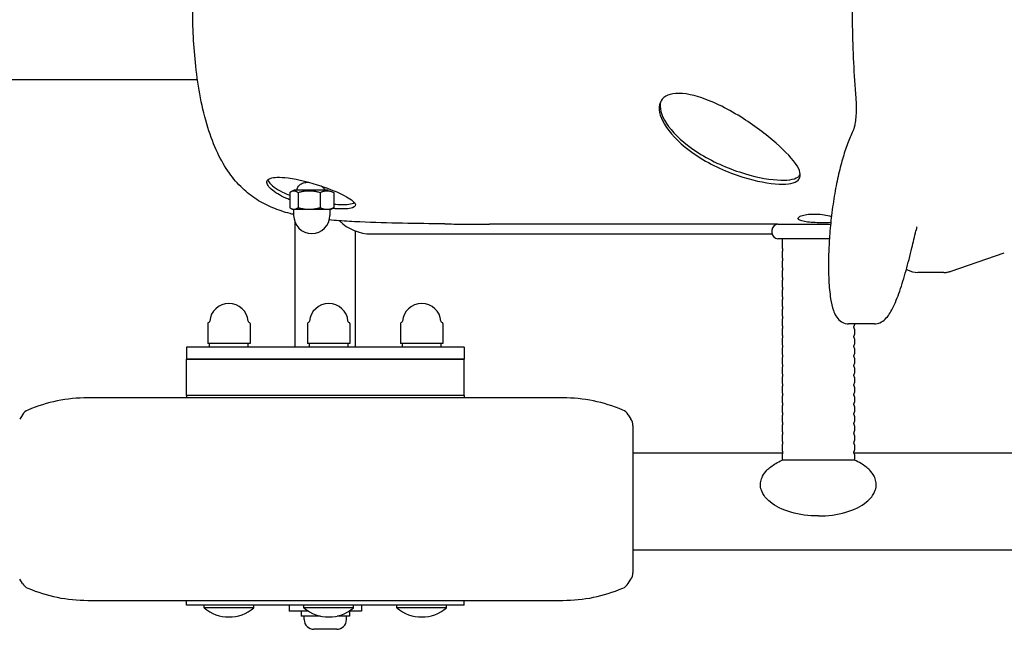
# Model space of a CAD drawing. Units: millimetres. Extents: x 28680 to 41135, y -33 to 13447.
# Drawn here: x 32380 to 32789, y 8035 to 8288 of the extents above; entities that cross this region are included whole.
import ezdxf

# ---------------------------------------------------------------- set-up
doc = ezdxf.new("R2010")
doc.units = ezdxf.units.MM
doc.header["$LTSCALE"] = 100
doc.layers.add('Visible (ISO)', color=7, linetype='Continuous', lineweight=30)

msp = doc.modelspace()

# ---------------------------------------------------------------- linework, layer by layer
at = {"layer": 'Visible (ISO)'}
for p, q in [((32454.168, 8262.894), (32330.122, 8262.894)), ((32492.39, 8216.117), (32492.39, 8209.95)), ((32494.24, 8217.235), (32492.905, 8216.464)), ((32508.414, 8217.235), (32494.24, 8217.235)), ((32495.869, 8216.117), (32495.869, 8209.95)), ((32505.019, 8216.117), (32505.019, 8209.95)), ((32510.691, 8216.117), (32510.691, 8209.95)), ((32493.54, 8209.235), (32492.905, 8209.603)), ((32493.54, 8209.235), (32494.129, 8209.235)), ((32494.04, 8209.235), (32494.04, 8206.735)), ((32494.129, 8209.235), (32500.444, 8209.235)), ((32500.444, 8209.235), (32507.855, 8209.235)), ((32507.855, 8209.235), (32509.54, 8209.235)), ((32509.04, 8209.235), (32509.04, 8206.735)), ((32509.54, 8209.235), (32510.176, 8209.603)), ((32494.675, 8152.044), (32494.675, 8203.717)), ((32694.855, 8203.044), (32575.211, 8203.044)), ((32694.855, 8203.044), (32716.682, 8203.044)), ((32519.675, 8152.044), (32519.675, 8200.229)), ((32526.275, 8199.044), (32528.063, 8199.044)), ((32528.063, 8199.044), (32592.506, 8199.044)), ((32592.506, 8199.044), (32692.405, 8199.044)), ((32692.355, 8200.544), (32692.355, 8199.544)), ((32716.187, 8197.044), (32694.855, 8197.044)), ((32696.605, 8197.044), (32696.605, 8193.3)), ((32696.605, 8191.488), (32696.605, 8189.3)), ((32696.905, 8192.202), (32696.905, 8192.586)), ((32766.727, 8183.577), (32788.717, 8191.247)), ((32696.605, 8187.488), (32696.605, 8185.3)), ((32696.905, 8188.202), (32696.905, 8188.586)), ((32696.605, 8183.488), (32696.605, 8181.3)), ((32696.905, 8184.202), (32696.905, 8184.586)), ((32763.631, 8183.044), (32752.9, 8183.044)), ((32696.605, 8179.488), (32696.605, 8177.3)), ((32696.905, 8180.202), (32696.905, 8180.586)), ((32696.605, 8175.488), (32696.605, 8173.3)), ((32696.905, 8176.202), (32696.905, 8176.586)), ((32696.605, 8171.488), (32696.605, 8169.3)), ((32696.905, 8172.202), (32696.905, 8172.586)), ((32696.605, 8167.488), (32696.605, 8165.3)), ((32696.905, 8168.202), (32696.905, 8168.586)), ((32458.4, 8161.859), (32458.4, 8153.644)), ((32476, 8161.859), (32476, 8153.644)), ((32499.797, 8161.859), (32499.797, 8153.644)), ((32517.397, 8161.859), (32517.397, 8153.644)), ((32538.349, 8161.859), (32538.349, 8153.644)), ((32555.949, 8161.859), (32555.949, 8153.644)), ((32696.605, 8163.488), (32696.605, 8161.3)), ((32696.905, 8164.202), (32696.905, 8164.586)), ((32734.858, 8161.692), (32724.126, 8161.692)), ((32726.605, 8161.692), (32726.605, 8161.3)), ((32696.605, 8159.488), (32696.605, 8157.3)), ((32696.905, 8160.202), (32696.905, 8160.586)), ((32726.305, 8160.202), (32726.305, 8160.586)), ((32726.605, 8159.488), (32726.605, 8157.3)), ((32476, 8153.644), (32458.4, 8153.644)), ((32459.2, 8152.044), (32459.2, 8153.644)), ((32475.2, 8152.044), (32475.2, 8153.644)), ((32517.397, 8153.644), (32499.797, 8153.644)), ((32500.597, 8152.044), (32500.597, 8153.644)), ((32516.597, 8152.044), (32516.597, 8153.644)), ((32555.949, 8153.644), (32538.349, 8153.644)), ((32539.149, 8152.044), (32539.149, 8153.644)), ((32555.149, 8152.044), (32555.149, 8153.644)), ((32696.605, 8155.488), (32696.605, 8153.3)), ((32696.905, 8156.202), (32696.905, 8156.586)), ((32726.305, 8156.202), (32726.305, 8156.586)), ((32726.605, 8155.488), (32726.605, 8153.3)), ((32564.675, 8152.044), (32449.675, 8152.044)), ((32449.675, 8152.044), (32449.675, 8147.044)), ((32564.675, 8152.044), (32564.675, 8147.044)), ((32696.605, 8151.488), (32696.605, 8149.3)), ((32696.905, 8152.202), (32696.905, 8152.586)), ((32726.305, 8152.202), (32726.305, 8152.586)), ((32726.605, 8151.488), (32726.605, 8149.3)), ((32564.675, 8147.044), (32449.675, 8147.044)), ((32449.675, 8147.044), (32564.675, 8147.044)), ((32449.675, 8132.044), (32449.675, 8147.044)), ((32564.675, 8132.044), (32564.675, 8147.044)), ((32696.605, 8147.488), (32696.605, 8145.3)), ((32696.905, 8148.202), (32696.905, 8148.586)), ((32726.305, 8148.202), (32726.305, 8148.586)), ((32726.605, 8147.488), (32726.605, 8145.3)), ((32696.605, 8143.488), (32696.605, 8141.3)), ((32696.905, 8144.202), (32696.905, 8144.586)), ((32726.305, 8144.202), (32726.305, 8144.586)), ((32726.605, 8143.488), (32726.605, 8141.3)), ((32696.605, 8139.488), (32696.605, 8137.3)), ((32696.905, 8140.202), (32696.905, 8140.586)), ((32726.305, 8140.202), (32726.305, 8140.586)), ((32726.605, 8139.488), (32726.605, 8137.3)), ((32696.605, 8135.488), (32696.605, 8133.3)), ((32696.905, 8136.202), (32696.905, 8136.586)), ((32726.305, 8136.202), (32726.305, 8136.586)), ((32726.605, 8135.488), (32726.605, 8133.3)), ((32605.68, 8131.044), (32408.669, 8131.044)), ((32564.675, 8132.044), (32449.675, 8132.044)), ((32449.675, 8132.044), (32449.675, 8131.044)), ((32564.675, 8132.044), (32449.675, 8132.044)), ((32564.675, 8132.044), (32564.675, 8131.044)), ((32696.605, 8131.488), (32696.605, 8129.3)), ((32696.905, 8132.202), (32696.905, 8132.586)), ((32726.305, 8132.202), (32726.305, 8132.586)), ((32726.605, 8131.488), (32726.605, 8129.3)), ((32696.605, 8127.488), (32696.605, 8125.3)), ((32696.905, 8128.202), (32696.905, 8128.586)), ((32726.305, 8128.202), (32726.305, 8128.586)), ((32726.605, 8127.488), (32726.605, 8125.3)), ((32381.557, 8124.046), (32380.438, 8122.262)), ((32632.792, 8124.046), (32633.911, 8122.262)), ((32696.605, 8123.488), (32696.605, 8121.3)), ((32696.905, 8124.202), (32696.905, 8124.586)), ((32726.305, 8124.202), (32726.305, 8124.586)), ((32726.605, 8123.488), (32726.605, 8121.3)), ((32634.675, 8119.606), (32634.675, 8058.482)), ((32696.605, 8119.488), (32696.605, 8117.3)), ((32696.905, 8120.202), (32696.905, 8120.586)), ((32696.905, 8116.202), (32696.905, 8116.586)), ((32726.305, 8120.202), (32726.305, 8120.586)), ((32726.305, 8116.202), (32726.305, 8116.586)), ((32726.605, 8119.488), (32726.605, 8117.3)), ((32696.605, 8115.488), (32696.605, 8113.3)), ((32696.905, 8112.202), (32696.905, 8112.586)), ((32726.305, 8112.202), (32726.305, 8112.586)), ((32726.605, 8115.488), (32726.605, 8113.3)), ((32696.605, 8111.488), (32696.605, 8109.3)), ((32696.905, 8108.202), (32696.905, 8108.586)), ((32726.305, 8108.202), (32726.305, 8108.586)), ((32726.605, 8111.488), (32726.605, 8109.3)), ((32696.879, 8108.044), (32634.675, 8108.044)), ((32696.605, 8107.488), (32696.605, 8105.192)), ((32726.605, 8105.192), (32696.605, 8105.192)), ((32792.866, 8108.044), (32726.33, 8108.044)), ((32726.605, 8107.488), (32726.605, 8105.192)), ((32634.675, 8068.044), (33161.547, 8068.044)), ((32381.557, 8054.042), (32380.438, 8055.826)), ((32632.792, 8054.042), (32633.911, 8055.826)), ((32408.669, 8047.044), (32605.68, 8047.044)), ((32449.675, 8045.044), (32449.675, 8047.044)), ((32564.675, 8045.044), (32449.675, 8045.044)), ((32456.875, 8043.941), (32456.875, 8045.044)), ((32477.525, 8043.941), (32456.875, 8043.941)), ((32477.525, 8043.941), (32477.525, 8045.044)), ((32492.175, 8045.044), (32492.175, 8042.544)), ((32498.272, 8043.941), (32498.272, 8045.044)), ((32518.922, 8043.941), (32498.272, 8043.941)), ((32518.922, 8043.941), (32518.922, 8045.044)), ((32522.175, 8045.044), (32522.175, 8042.544)), ((32536.824, 8043.941), (32536.824, 8045.044)), ((32557.474, 8043.941), (32536.824, 8043.941)), ((32557.474, 8043.941), (32557.474, 8045.044)), ((32564.675, 8045.044), (32564.675, 8047.044)), ((32500.201, 8042.544), (32492.175, 8042.544)), ((32497.175, 8042.544), (32497.175, 8040.544)), ((32505.131, 8040.544), (32497.175, 8040.544)), ((32498.425, 8039.094), (32498.425, 8040.544)), ((32517.175, 8040.544), (32512.064, 8040.544)), ((32515.925, 8039.094), (32515.925, 8040.544)), ((32522.175, 8042.544), (32516.993, 8042.544)), ((32517.175, 8042.544), (32517.175, 8040.544)), ((32511.875, 8035.044), (32502.475, 8035.044))]:
    msp.add_line(p, q, dxfattribs=at)
for centre, radius, start, end in [((32501.54, 8206.735), 7.5, 180, 0), ((32694.855, 8200.544), 2.5, 90, 180), ((32694.855, 8199.544), 2.5, 180, 270), ((32697.105, 8193.3), 0.5, 180, 225.573), ((32697.105, 8191.488), 0.5, 134.427, 180), ((32696.405, 8192.586), 0.5, 0, 45.573), ((32696.405, 8192.202), 0.5, 314.427, 0), ((32697.105, 8189.3), 0.5, 180, 225.573), ((32697.105, 8187.488), 0.5, 134.427, 180), ((32696.405, 8188.586), 0.5, 0, 45.573), ((32696.405, 8188.202), 0.5, 314.427, 0), ((32697.105, 8185.3), 0.5, 180, 225.573), ((32697.105, 8183.488), 0.5, 134.427, 180), ((32696.405, 8184.586), 0.5, 0, 45.573), ((32696.405, 8184.202), 0.5, 314.427, 0), ((32697.105, 8181.3), 0.5, 180, 225.573), ((32697.105, 8179.488), 0.5, 134.427, 180), ((32696.405, 8180.586), 0.5, 0, 45.573), ((32696.405, 8180.202), 0.5, 314.427, 0), ((32697.105, 8177.3), 0.5, 180, 225.573), ((32697.105, 8175.488), 0.5, 134.427, 180), ((32696.405, 8176.586), 0.5, 0, 45.573), ((32696.405, 8176.202), 0.5, 314.427, 0), ((32467.2, 8162.141), 8.003, 4.73974, 175.26026), ((32508.597, 8162.141), 8.003, 4.73974, 175.26026), ((32547.149, 8162.141), 8.003, 4.73974, 175.26026), ((32697.105, 8173.3), 0.5, 180, 225.573), ((32697.105, 8171.488), 0.5, 134.427, 180), ((32696.405, 8172.586), 0.5, 0, 45.573), ((32696.405, 8172.202), 0.5, 314.427, 0), ((32697.105, 8169.3), 0.5, 180, 225.573), ((32697.105, 8167.488), 0.5, 134.427, 180), ((32696.405, 8168.586), 0.5, 0, 45.573), ((32696.405, 8168.202), 0.5, 314.427, 0), ((32458.9, 8161.859), 0.5, 99.99068, 180), ((32458.726, 8162.844), 0.5, 279.99068, 355.26026), ((32475.673, 8162.844), 0.5, 184.73974, 260.00932), ((32475.5, 8161.859), 0.5, 0, 80.00932), ((32500.297, 8161.859), 0.5, 99.99068, 180), ((32500.124, 8162.844), 0.5, 279.99068, 355.26026), ((32517.071, 8162.844), 0.5, 184.73974, 260.00932), ((32516.897, 8161.859), 0.5, 0, 80.00932), ((32538.849, 8161.859), 0.5, 99.99068, 180), ((32538.676, 8162.844), 0.5, 279.99068, 355.26026), ((32555.623, 8162.844), 0.5, 184.73974, 260.00932), ((32555.449, 8161.859), 0.5, 0, 80.00932), ((32697.105, 8165.3), 0.5, 180, 225.573), ((32697.105, 8163.488), 0.5, 134.427, 180), ((32696.405, 8164.586), 0.5, 0, 45.573), ((32696.405, 8164.202), 0.5, 314.427, 0), ((32697.105, 8161.3), 0.5, 180, 225.573), ((32697.105, 8159.488), 0.5, 134.427, 180), ((32696.405, 8160.586), 0.5, 0, 45.573), ((32696.405, 8160.202), 0.5, 314.427, 0), ((32726.805, 8160.586), 0.5, 134.427, 180), ((32726.805, 8160.202), 0.5, 180, 225.573), ((32726.105, 8161.3), 0.5, 314.427, 0), ((32726.105, 8159.488), 0.5, 0, 45.573), ((32697.105, 8157.3), 0.5, 180, 225.573), ((32697.105, 8155.488), 0.5, 134.427, 180), ((32696.405, 8156.586), 0.5, 0, 45.573), ((32696.405, 8156.202), 0.5, 314.427, 0), ((32726.805, 8156.586), 0.5, 134.427, 180), ((32726.805, 8156.202), 0.5, 180, 225.573), ((32726.105, 8157.3), 0.5, 314.427, 0), ((32726.105, 8155.488), 0.5, 0, 45.573), ((32697.105, 8153.3), 0.5, 180, 225.573), ((32697.105, 8151.488), 0.5, 134.427, 180), ((32697.105, 8149.3), 0.5, 180, 225.573), ((32696.405, 8152.586), 0.5, 0, 45.573), ((32696.405, 8152.202), 0.5, 314.427, 0), ((32726.805, 8152.586), 0.5, 134.427, 180), ((32726.805, 8152.202), 0.5, 180, 225.573), ((32726.105, 8153.3), 0.5, 314.427, 0), ((32726.105, 8151.488), 0.5, 0, 45.573), ((32726.105, 8149.3), 0.5, 314.427, 0), ((32697.105, 8147.488), 0.5, 134.427, 180), ((32697.105, 8145.3), 0.5, 180, 225.573), ((32696.405, 8148.586), 0.5, 0, 45.573), ((32696.405, 8148.202), 0.5, 314.427, 0), ((32726.805, 8148.586), 0.5, 134.427, 180), ((32726.805, 8148.202), 0.5, 180, 225.573), ((32726.105, 8147.488), 0.5, 0, 45.573), ((32726.105, 8145.3), 0.5, 314.427, 0), ((32697.105, 8143.488), 0.5, 134.427, 180), ((32697.105, 8141.3), 0.5, 180, 225.573), ((32696.405, 8144.586), 0.5, 0, 45.573), ((32696.405, 8144.202), 0.5, 314.427, 0), ((32726.805, 8144.586), 0.5, 134.427, 180), ((32726.805, 8144.202), 0.5, 180, 225.573), ((32726.105, 8143.488), 0.5, 0, 45.573), ((32726.105, 8141.3), 0.5, 314.427, 0), ((32697.105, 8139.488), 0.5, 134.427, 180), ((32697.105, 8137.3), 0.5, 180, 225.573), ((32696.405, 8140.586), 0.5, 0, 45.573), ((32696.405, 8140.202), 0.5, 314.427, 0), ((32726.805, 8140.586), 0.5, 134.427, 180), ((32726.805, 8140.202), 0.5, 180, 225.573), ((32726.105, 8139.488), 0.5, 0, 45.573), ((32726.105, 8137.3), 0.5, 314.427, 0), ((32697.105, 8135.488), 0.5, 134.427, 180), ((32697.105, 8133.3), 0.5, 180, 225.573), ((32696.405, 8136.586), 0.5, 0, 45.573), ((32696.405, 8136.202), 0.5, 314.427, 0), ((32696.405, 8132.586), 0.5, 0, 45.573), ((32726.805, 8136.586), 0.5, 134.427, 180), ((32726.805, 8136.202), 0.5, 180, 225.573), ((32726.805, 8132.586), 0.5, 134.427, 180), ((32726.105, 8135.488), 0.5, 0, 45.573), ((32726.105, 8133.3), 0.5, 314.427, 0), ((32408.669, 8067.496), 63.548, 90, 112.99921), ((32605.68, 8067.496), 63.548, 67.00079, 90), ((32697.105, 8131.488), 0.5, 134.427, 180), ((32697.105, 8129.3), 0.5, 180, 225.573), ((32696.405, 8132.202), 0.5, 314.427, 0), ((32696.405, 8128.586), 0.5, 0, 45.573), ((32726.805, 8132.202), 0.5, 180, 225.573), ((32726.805, 8128.586), 0.5, 134.427, 180), ((32726.105, 8131.488), 0.5, 0, 45.573), ((32726.105, 8129.3), 0.5, 314.427, 0), ((32385.793, 8121.39), 5, 112.99921, 147.91223), ((32628.556, 8121.39), 5, 32.08777, 67.00079), ((32697.105, 8127.488), 0.5, 134.427, 180), ((32697.105, 8125.3), 0.5, 180, 225.573), ((32696.405, 8128.202), 0.5, 314.427, 0), ((32696.405, 8124.586), 0.5, 0, 45.573), ((32726.805, 8128.202), 0.5, 180, 225.573), ((32726.805, 8124.586), 0.5, 134.427, 180), ((32726.105, 8127.488), 0.5, 0, 45.573), ((32726.105, 8125.3), 0.5, 314.427, 0), ((32629.675, 8119.606), 5, 0, 32.08777), ((32697.105, 8123.488), 0.5, 134.427, 180), ((32697.105, 8121.3), 0.5, 180, 225.573), ((32696.405, 8124.202), 0.5, 314.427, 0), ((32696.405, 8120.586), 0.5, 0, 45.573), ((32726.805, 8124.202), 0.5, 180, 225.573), ((32726.805, 8120.586), 0.5, 134.427, 180), ((32726.105, 8123.488), 0.5, 0, 45.573), ((32726.105, 8121.3), 0.5, 314.427, 0), ((32697.105, 8119.488), 0.5, 134.427, 180), ((32697.105, 8117.3), 0.5, 180, 225.573), ((32696.405, 8120.202), 0.5, 314.427, 0), ((32696.405, 8116.586), 0.5, 0, 45.573), ((32726.805, 8120.202), 0.5, 180, 225.573), ((32726.805, 8116.586), 0.5, 134.427, 180), ((32726.105, 8119.488), 0.5, 0, 45.573), ((32726.105, 8117.3), 0.5, 314.427, 0), ((32697.105, 8115.488), 0.5, 134.427, 180), ((32697.105, 8113.3), 0.5, 180, 225.573), ((32696.405, 8116.202), 0.5, 314.427, 0), ((32696.405, 8112.586), 0.5, 0, 45.573), ((32726.805, 8116.202), 0.5, 180, 225.573), ((32726.805, 8112.586), 0.5, 134.427, 180), ((32726.105, 8115.488), 0.5, 0, 45.573), ((32726.105, 8113.3), 0.5, 314.427, 0), ((32697.105, 8111.488), 0.5, 134.427, 180), ((32697.105, 8109.3), 0.5, 180, 225.573), ((32696.405, 8112.202), 0.5, 314.427, 0), ((32696.405, 8108.586), 0.5, 0, 45.573), ((32726.805, 8112.202), 0.5, 180, 225.573), ((32726.805, 8108.586), 0.5, 134.427, 180), ((32726.105, 8111.488), 0.5, 0, 45.573), ((32726.105, 8109.3), 0.5, 314.427, 0), ((32697.105, 8107.488), 0.5, 134.427, 180), ((32696.405, 8108.202), 0.5, 314.427, 0), ((32726.805, 8108.202), 0.5, 180, 225.573), ((32726.105, 8107.488), 0.5, 0, 45.573), ((32629.675, 8058.482), 5, 327.91223, 0), ((32385.793, 8056.698), 5, 212.08777, 247.00079), ((32408.669, 8110.592), 63.548, 247.00079, 270), ((32605.68, 8110.592), 63.548, 270, 292.99921), ((32628.556, 8056.698), 5, 292.99921, 327.91223), ((32467.2, 8056.164), 16, 229.81089, 310.18911), ((32508.597, 8056.164), 16, 229.81089, 310.18911), ((32547.149, 8056.164), 16, 229.81089, 310.18911), ((32502.475, 8039.094), 4.05, 180, 270), ((32511.875, 8039.094), 4.05, 270, 0)]:
    msp.add_arc(centre, radius, start, end, dxfattribs=at)
msp.add_ellipse((32526.275, 8218.044), major_axis=(0, -19), ratio=0.9993674, start_param=5.5079663, end_param=6.2831853, dxfattribs=at)
for points, knots in [([(32727.127, 8330.759), (32726.729, 8325.944), (32726.407, 8321.002), (32725.922, 8310.963), (32725.76, 8305.866), (32725.597, 8295.619), (32725.597, 8290.469), (32725.76, 8280.222), (32725.922, 8275.125), (32726.407, 8265.086), (32726.729, 8260.144), (32727.127, 8255.329)], [1.21035744, 1.21035744, 1.21035744, 1.21035744, 1.354533, 1.354533, 1.49870855, 1.49870855, 1.6428841, 1.6428841, 1.78705966, 1.78705966, 1.93123521, 1.93123521, 1.93123521, 1.93123521]), ([(32494.04, 8207.091), (32493.545, 8207.208), (32493.054, 8207.331), (32490.042, 8208.119), (32487.637, 8208.91), (32483.01, 8210.84), (32480.797, 8211.988), (32476.584, 8214.684), (32474.602, 8216.25), (32470.805, 8219.86), (32469.018, 8221.953), (32465.558, 8226.807), (32463.949, 8229.615), (32460.949, 8235.922), (32459.614, 8239.448), (32457.247, 8247.087), (32456.242, 8251.209), (32454.586, 8259.746), (32453.938, 8264.14), (32453.003, 8272.62), (32452.684, 8276.674), (32452.265, 8284.843), (32452.165, 8288.958), (32452.165, 8293.044)], [6.2847152, 6.2847152, 6.2847152, 6.2847152, 6.4445215, 6.4445215, 7.2719968, 7.2719968, 8.1172377, 8.1172377, 9.004703, 9.004703, 9.9966012, 9.9966012, 11.1393261, 11.1393261, 12.4315402, 12.4315402, 13.7913066, 13.7913066, 15.1603521, 15.1603521, 16.3618013, 16.3618013, 17.5632505, 17.5632505, 17.5632505, 17.5632505]), ([(32703.232, 8221.322), (32701.917, 8220.092), (32699.16, 8219.559), (32695.333, 8219.719), (32691.232, 8219.891), (32685.913, 8220.861), (32680.253, 8222.629), (32673.956, 8224.596), (32667.271, 8227.587), (32661.57, 8231.267), (32656.582, 8234.488), (32652.367, 8238.224), (32649.572, 8241.868), (32646.838, 8245.435), (32645.469, 8248.889), (32645.625, 8251.581), (32645.778, 8254.217), (32647.385, 8256.105), (32650.184, 8256.893), (32653.042, 8257.697), (32657.131, 8257.347), (32661.863, 8255.912), (32667.254, 8254.278), (32673.468, 8251.237), (32679.413, 8247.539), (32684.794, 8244.193), (32689.94, 8240.345), (32694.08, 8236.717), (32698.117, 8233.179), (32701.184, 8229.869), (32702.801, 8227.215), (32704.408, 8224.576), (32704.573, 8222.578), (32703.232, 8221.322)], [-3.1415927, -3.1415927, -3.1415927, -3.1415927, -2.6003764, -2.6003764, -2.6003764, -2.0204433, -2.0204433, -2.0204433, -1.3751888, -1.3751888, -1.3751888, -0.8105911, -0.8105911, -0.8105911, -0.2580949, -0.2580949, -0.2580949, 0.2829457, 0.2829457, 0.2829457, 0.8353184, 0.8353184, 0.8353184, 1.4645214, 1.4645214, 1.4645214, 2.0339881, 2.0339881, 2.0339881, 2.5893393, 2.5893393, 2.5893393, 3.1415927, 3.1415927, 3.1415927, 3.1415927]), ([(32646.333, 8254.11), (32646.202, 8253.74), (32646.109, 8253.348), (32646.056, 8252.935), (32645.729, 8250.39), (32646.914, 8247.071), (32649.479, 8243.604), (32652.064, 8240.11), (32656.045, 8236.49), (32660.832, 8233.325), (32666.253, 8229.74), (32672.688, 8226.756), (32678.876, 8224.718), (32684.662, 8222.812), (32690.204, 8221.705), (32694.557, 8221.406), (32698.554, 8221.131), (32701.541, 8221.531), (32703.11, 8222.611), (32703.25, 8222.707), (32703.379, 8222.809), (32703.497, 8222.916)], [0.1377659, 0.1377659, 0.1377659, 0.1377659, 0.2273506, 0.2273506, 0.2273506, 0.7789562, 0.7789562, 0.7789562, 1.3347105, 1.3347105, 1.3347105, 1.9642193, 1.9642193, 1.9642193, 2.552906, 2.552906, 2.552906, 3.0933702, 3.0933702, 3.0933702, 3.1415927, 3.1415927, 3.1415927, 3.1415927]), ([(32727.127, 8255.329), (32727.209, 8254.34), (32727.261, 8253.266), (32727.294, 8251.087), (32727.274, 8249.981), (32727.166, 8247.854), (32727.078, 8246.85), (32726.854, 8245.077), (32726.719, 8244.303), (32726.455, 8243.141), (32726.322, 8242.708), (32726.189, 8242.358), (32726.158, 8242.288), (32726.139, 8242.248)], [0, 0, 0, 0, 0.3480948, 0.3480948, 0.7023917, 0.7023917, 1.0528604, 1.0528604, 1.3874827, 1.3874827, 1.680464, 1.680464, 1.7902829, 1.7902829, 1.7902829, 1.7902829]), ([(32726.139, 8242.248), (32725.382, 8240.665), (32724.643, 8238.932), (32723.217, 8235.157), (32722.53, 8233.115), (32721.222, 8228.716), (32720.601, 8226.36), (32719.44, 8221.333), (32718.9, 8218.665), (32717.908, 8212.935), (32717.461, 8209.888), (32716.752, 8203.933), (32716.474, 8201.076), (32716.085, 8195.684), (32715.953, 8193.186), (32715.818, 8188.647), (32715.794, 8186.62), (32715.832, 8182.956), (32715.879, 8181.3), (32716.1, 8177.034), (32716.334, 8174.48), (32716.998, 8170.35), (32717.364, 8168.733), (32718.152, 8166.473), (32718.487, 8165.705), (32719.341, 8164.263), (32719.871, 8163.567), (32721.41, 8162.321), (32722.504, 8161.821), (32723.787, 8161.7), (32723.957, 8161.692), (32724.126, 8161.692)], [0, 0, 0, 0, 1.0582386, 1.0582386, 2.1164772, 2.1164772, 3.1747158, 3.1747158, 4.2329544, 4.2329544, 5.291193, 5.291193, 6.2069762, 6.2069762, 6.9478792, 6.9478792, 7.5376914, 7.5376914, 8.0138646, 8.0138646, 8.7902011, 8.7902011, 9.4022007, 9.4022007, 9.7634544, 9.7634544, 10.130472, 10.130472, 10.521838, 10.521838, 10.582386, 10.582386, 10.582386, 10.582386]), ([(32492.389, 8213.209), (32492.134, 8213.311), (32491.879, 8213.416), (32491.623, 8213.524), (32489.317, 8214.5), (32486.971, 8215.775), (32485.28, 8217.136), (32483.689, 8218.417), (32482.726, 8219.755), (32482.941, 8220.769), (32483.033, 8221.204), (32483.337, 8221.578), (32483.865, 8221.867)], [0.78073828, 0.78073828, 0.78073828, 0.78073828, 0.79064645, 0.79064645, 0.79064645, 0.87993405, 0.87993405, 0.87993405, 0.96392278, 0.96392278, 0.96392278, 1, 1, 1, 1]), ([(32483.296, 8221.432), (32483.384, 8221.182), (32483.522, 8220.922), (32483.705, 8220.656), (32484.693, 8219.22), (32486.954, 8217.643), (32489.432, 8216.39), (32490.398, 8215.902), (32491.39, 8215.46), (32492.382, 8215.066)], [-0.9393657, -0.9393657, -0.9393657, -0.9393657, -0.92099778, -0.92099778, -0.92099778, -0.82197793, -0.82197793, -0.82197793, -0.78336878, -0.78336878, -0.78336878, -0.78336878]), ([(32483.865, 8221.867), (32485.025, 8222.501), (32487.298, 8222.7), (32490.325, 8222.411), (32494.139, 8222.046), (32499.116, 8220.909), (32503.804, 8219.433), (32507.699, 8218.207), (32511.358, 8216.77), (32514.086, 8215.433), (32516.73, 8214.137), (32518.49, 8212.942), (32519.236, 8212.004), (32520.055, 8210.973), (32519.665, 8210.252), (32518.43, 8209.842), (32517.053, 8209.384), (32514.656, 8209.304), (32512.021, 8209.432), (32511.391, 8209.463), (32510.749, 8209.505), (32510.101, 8209.556)], [0, 0, 0, 0, 0.07920254, 0.07920254, 0.07920254, 0.17900406, 0.17900406, 0.17900406, 0.26192674, 0.26192674, 0.26192674, 0.34230467, 0.34230467, 0.34230467, 0.4306098, 0.4306098, 0.4306098, 0.52917323, 0.52917323, 0.52917323, 0.55273627, 0.55273627, 0.55273627, 0.55273627]), ([(32495.558, 8217.236), (32495.522, 8217.528), (32495.546, 8217.829), (32495.791, 8218.591), (32496.119, 8219.039), (32496.961, 8219.71), (32497.49, 8219.996), (32498.744, 8220.384), (32499.467, 8220.488), (32500.189, 8220.491)], [3.01651892, 3.01651892, 3.01651892, 3.01651892, 3.18354971, 3.18354971, 3.45127037, 3.45127037, 3.67664156, 3.67664156, 3.89859785, 3.89859785, 3.89859785, 3.89859785]), ([(32505.421, 8218.907), (32505.789, 8218.661), (32506.122, 8218.395), (32506.707, 8217.829), (32506.951, 8217.528), (32507.133, 8217.236)], [0.56273321, 0.56273321, 0.56273321, 0.56273321, 0.71846305, 0.71846305, 0.88549384, 0.88549384, 0.88549384, 0.88549384]), ([(32510.693, 8211.38), (32513.005, 8211.214), (32515.23, 8211.171), (32516.914, 8211.36), (32517.933, 8211.474), (32518.744, 8211.677), (32519.254, 8211.979)], [-0.54752969, -0.54752969, -0.54752969, -0.54752969, -0.46331824, -0.46331824, -0.46331824, -0.41238737, -0.41238737, -0.41238737, -0.41238737]), ([(32713.565, 8203.635), (32712.525, 8203.635), (32711.37, 8203.659), (32709.142, 8203.765), (32708.07, 8203.848), (32706.259, 8204.064), (32705.404, 8204.213), (32704.095, 8204.582), (32703.639, 8204.803), (32703.169, 8205.26), (32703.129, 8205.527), (32703.525, 8206.06), (32703.961, 8206.324), (32705.109, 8206.754), (32705.889, 8206.949), (32707.73, 8207.215), (32708.79, 8207.284), (32710.873, 8207.284), (32712.027, 8207.215), (32714.244, 8206.949), (32715.307, 8206.754), (32716.483, 8206.474), (32716.764, 8206.401), (32717.036, 8206.325)], [0, 0, 0, 0, 0.3197679, 0.3197679, 0.6395359, 0.6395359, 0.9649554, 0.9649554, 1.290375, 1.290375, 1.6210821, 1.6210821, 1.9517891, 1.9517891, 2.2721334, 2.2721334, 2.5924776, 2.5924776, 2.9128219, 2.9128219, 3.2331661, 3.2331661, 3.3367935, 3.3367935, 3.3367935, 3.3367935]), ([(32556.756, 8203.185), (32550.891, 8203.255), (32545.026, 8203.338), (32533.275, 8203.573), (32527.393, 8203.72), (32518.572, 8204.116), (32515.681, 8204.275), (32511.465, 8204.584), (32510.125, 8204.694), (32508.791, 8204.818)], [-0.0028859, -0.0028859, -0.0028859, -0.0028859, 1.7537277, 1.7537277, 3.5103414, 3.5103414, 4.3657906, 4.3657906, 4.7669501, 4.7669501, 4.7669501, 4.7669501]), ([(32556.756, 8203.185), (32557.986, 8203.169), (32559.217, 8203.155), (32561.679, 8203.128), (32562.91, 8203.115), (32565.373, 8203.092), (32566.604, 8203.082), (32569.066, 8203.064), (32570.296, 8203.057), (32572.755, 8203.047), (32573.984, 8203.044), (32575.211, 8203.044)], [-6.6576502, -6.6576502, -6.6576502, -6.6576502, -6.2893928, -6.2893928, -5.9211353, -5.9211353, -5.5528778, -5.5528778, -5.1846204, -5.1846204, -4.8163629, -4.8163629, -4.8163629, -4.8163629]), ([(32716.751, 8203.721), (32716.698, 8203.718), (32716.645, 8203.715), (32715.667, 8203.659), (32714.605, 8203.635), (32713.565, 8203.635)], [4.84667775, 4.84667775, 4.84667775, 4.84667775, 4.86518732, 4.86518732, 5.18495526, 5.18495526, 5.18495526, 5.18495526]), ([(32734.858, 8161.692), (32735.73, 8161.692), (32736.522, 8161.906), (32738.087, 8162.601), (32738.747, 8163.135), (32740.67, 8165.005), (32741.516, 8166.468), (32743.457, 8170.248), (32744.427, 8172.695), (32746.28, 8178.009), (32747.149, 8180.86), (32748.828, 8186.873), (32749.636, 8190.03), (32750.969, 8195.596), (32751.507, 8197.95), (32752.033, 8200.344)], [-7.1414276, -7.1414276, -7.1414276, -7.1414276, -6.8288072, -6.8288072, -6.3837585, -6.3837585, -5.2919274, -5.2919274, -3.8636419, -3.8636419, -2.4353563, -2.4353563, -1.0070708, -1.0070708, 0, 0, 0, 0]), ([(32752.517, 8201.929), (32752.517, 8201.929), (32752.487, 8201.874), (32752.392, 8201.642), (32752.317, 8201.431), (32752.172, 8200.93), (32752.101, 8200.653), (32752.033, 8200.344)], [1.10834683, 1.10834683, 1.10834683, 1.10834683, 1.24882261, 1.24882261, 1.43598414, 1.43598414, 1.59877441, 1.59877441, 1.59877441, 1.59877441]), ([(32748.12, 8184.338), (32748.25, 8184.265), (32748.382, 8184.194), (32749.854, 8183.448), (32751.366, 8183.044), (32752.9, 8183.044)], [3.01967712, 3.01967712, 3.01967712, 3.01967712, 3.0307325, 3.0307325, 3.14159265, 3.14159265, 3.14159265, 3.14159265]), ([(32763.631, 8183.044), (32763.843, 8183.044), (32764.054, 8183.051), (32764.476, 8183.081), (32764.686, 8183.103), (32765.104, 8183.161), (32765.311, 8183.197), (32765.723, 8183.283), (32765.927, 8183.333), (32766.331, 8183.446), (32766.53, 8183.508), (32766.727, 8183.577)], [3.141592654, 3.141592654, 3.141592654, 3.141592654, 3.156885401, 3.156885401, 3.172178149, 3.172178149, 3.187470896, 3.187470896, 3.202763644, 3.202763644, 3.218056391, 3.218056391, 3.218056391, 3.218056391]), ([(32711.605, 8082.044), (32707.658, 8082.044), (32703.716, 8082.582), (32696.764, 8084.606), (32693.762, 8086.091), (32690.26, 8088.959), (32689.238, 8090.153), (32688.104, 8092.26), (32687.806, 8093.143), (32687.568, 8094.793), (32687.582, 8095.558), (32687.859, 8097.081), (32688.123, 8097.839), (32688.953, 8099.43), (32689.558, 8100.257), (32691.28, 8102.05), (32692.493, 8102.989), (32694.742, 8104.318), (32695.644, 8104.775), (32696.605, 8105.192)], [-4.712389, -4.712389, -4.712389, -4.712389, -4.2190968, -4.2190968, -3.7258045, -3.7258045, -3.4254877, -3.4254877, -3.2194048, -3.2194048, -3.0435491, -3.0435491, -2.8662159, -2.8662159, -2.6620196, -2.6620196, -2.3998182, -2.3998182, -2.2459279, -2.2459279, -2.2459279, -2.2459279]), ([(32711.605, 8082.044), (32715.551, 8082.044), (32719.494, 8082.582), (32726.445, 8084.606), (32729.448, 8086.091), (32732.949, 8088.959), (32733.971, 8090.153), (32735.106, 8092.26), (32735.404, 8093.143), (32735.642, 8094.793), (32735.627, 8095.558), (32735.351, 8097.081), (32735.086, 8097.839), (32734.256, 8099.43), (32733.651, 8100.257), (32731.93, 8102.05), (32730.716, 8102.989), (32728.468, 8104.318), (32727.566, 8104.775), (32726.605, 8105.192)], [-4.712389, -4.712389, -4.712389, -4.712389, -4.2190968, -4.2190968, -3.7258045, -3.7258045, -3.4254877, -3.4254877, -3.2194048, -3.2194048, -3.0435491, -3.0435491, -2.8662159, -2.8662159, -2.6620196, -2.6620196, -2.3998182, -2.3998182, -2.2459279, -2.2459279, -2.2459279, -2.2459279])]:
    msp.add_open_spline(points, degree=3, knots=knots, dxfattribs=at)
msp.add_open_spline([(32703.497, 8222.916), (32703.767, 8223.162), (32703.977, 8223.436), (32704.127, 8223.739)], degree=3, dxfattribs=at)
for points, weights in [([(32495.869, 8216.117), (32494.129, 8217.45), (32492.39, 8216.117)], [1, 1.15470053838, 1]), ([(32505.019, 8216.117), (32500.444, 8217.45), (32495.869, 8216.117)], [1, 1.15470053838, 1]), ([(32510.691, 8216.117), (32507.855, 8217.45), (32505.019, 8216.117)], [1, 1.15470053838, 1]), ([(32510.608, 8216.179), (32510.649, 8216.149), (32510.691, 8216.117)], [1.00627217221, 1.00320237687, 1]), ([(32492.39, 8209.95), (32493.322, 8209.235), (32494.129, 8209.235)], [1, 1.0379548493, 1]), ([(32494.129, 8209.235), (32494.936, 8209.235), (32495.869, 8209.95)], [1, 1.0379548493, 1]), ([(32495.869, 8209.95), (32498.32, 8209.235), (32500.444, 8209.235)], [1, 1.0379548493, 1]), ([(32500.444, 8209.235), (32502.567, 8209.235), (32505.019, 8209.95)], [1, 1.0379548493, 1]), ([(32505.019, 8209.95), (32506.539, 8209.235), (32507.855, 8209.235)], [1, 1.0379548493, 1]), ([(32507.855, 8209.235), (32509.171, 8209.235), (32510.691, 8209.95)], [1, 1.0379548493, 1]), ([(32510.691, 8209.95), (32510.425, 8209.746), (32510.176, 8209.603)], [1, 1.01054617422, 1.01523160639])]:
    msp.add_rational_spline(points, weights, degree=2, dxfattribs=at)

doc.saveas('drawing.dxf')
